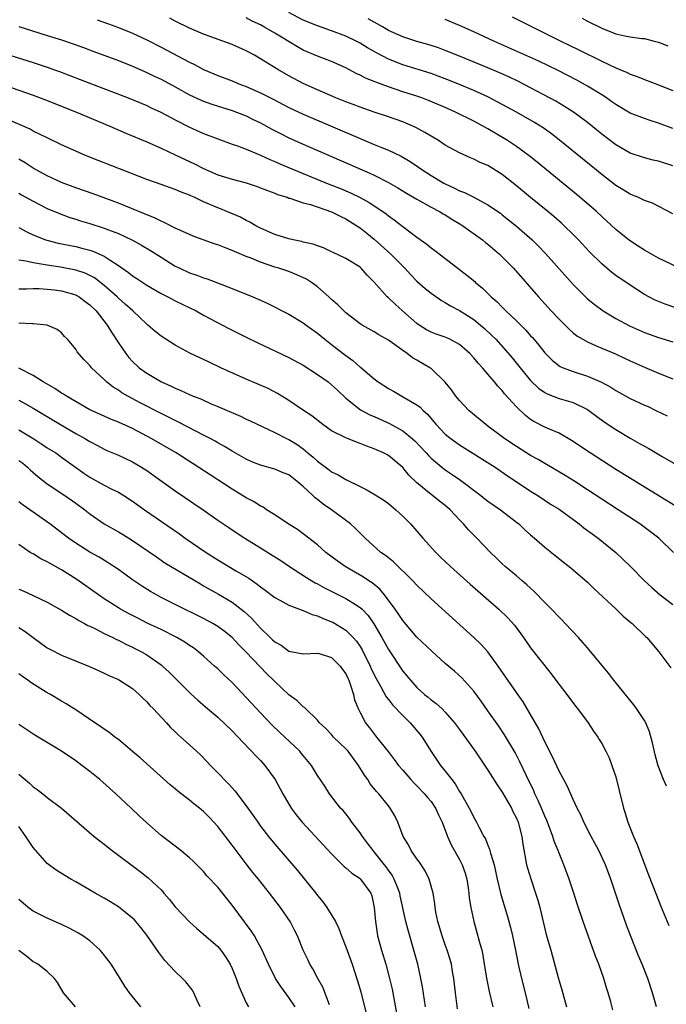
# Model space of a CAD drawing. Units: inches. Extents: x 2619000 to 2622000, y 1464000 to 1467000.
# Drawn here: x 2619781 to 2619872, y 1465377 to 1465516 of the extents above; entities that cross this region are included whole.
import ezdxf

# ---------------------------------------------------------------- set-up
doc = ezdxf.new("R2010")
doc.units = ezdxf.units.IN
doc.header["$MEASUREMENT"] = 0
doc.layers.add('LD26191464_2ft', color=162, linetype='Continuous')

msp = doc.modelspace()

# ---------------------------------------------------------------- linework, layer by layer
at = {"layer": 'LD26191464_2ft'}
for points, elevation in [([(2619873, 1465488.69), (2619870.16, 1465490.16), (2619869, 1465490.57), (2619868.1, 1465491), (2619867.32, 1465491.32), (2619867, 1465491.42), (2619866.04, 1465492.04), (2619865, 1465492.65), (2619863, 1465494.19), (2619857.06, 1465499.06), (2619855.93, 1465499.93), (2619854.76, 1465500.76), (2619853.54, 1465501.54), (2619851.01, 1465503), (2619848.41, 1465504.41), (2619847, 1465505.13), (2619845, 1465506.04), (2619843, 1465506.9), (2619841, 1465507.7), (2619839, 1465508.43), (2619835, 1465509.67), (2619833, 1465510.46), (2619831.32, 1465511.32), (2619830.06, 1465512.06), (2619829, 1465512.72), (2619828.47, 1465513), (2619827, 1465513.71), (2619825, 1465514.45), (2619823, 1465515.13), (2619821, 1465515.96), (2619819, 1465517)], 10046), ([(2619792.01, 1465516.01), (2619793.49, 1465515.49), (2619795, 1465514.92), (2619797, 1465514.1), (2619799, 1465513.18), (2619801, 1465512.16), (2619805, 1465510.01), (2619805.69, 1465509.69), (2619807, 1465508.99), (2619809, 1465508.17), (2619811, 1465507.41), (2619811.95, 1465507), (2619813, 1465506.6), (2619815, 1465505.71), (2619816.8, 1465504.8), (2619819, 1465503.65), (2619821, 1465502.7), (2619829, 1465499.26), (2619831, 1465498.45), (2619831.95, 1465498.05), (2619833, 1465497.64), (2619834.78, 1465496.78), (2619836.04, 1465496.04), (2619837.24, 1465495.24), (2619837.56, 1465495), (2619839, 1465494.09), (2619840.78, 1465493), (2619841, 1465492.88), (2619842.3, 1465492.3), (2619843, 1465491.92), (2619843.68, 1465491.68), (2619845.02, 1465491.02), (2619847, 1465489.96), (2619848.75, 1465488.75), (2619849, 1465488.55), (2619851, 1465486.94), (2619853.2, 1465485), (2619854.11, 1465484.11), (2619855.09, 1465483.09), (2619859, 1465478.72), (2619860.7, 1465477), (2619861, 1465476.72), (2619861.94, 1465475.94), (2619863.2, 1465475), (2619865, 1465473.91), (2619866.9, 1465472.9), (2619869, 1465471.98), (2619871, 1465471.26), (2619873, 1465470.66)], 10052), ([(2619873.44, 1465475.44), (2619871.95, 1465475.95), (2619871, 1465476.33), (2619870.53, 1465476.53), (2619869.61, 1465477), (2619869, 1465477.33), (2619867, 1465478.61), (2619865, 1465480), (2619864.43, 1465480.43), (2619863, 1465481.61), (2619861.3, 1465483.3), (2619859.73, 1465485), (2619859, 1465485.74), (2619857.72, 1465487), (2619857.34, 1465487.34), (2619856.28, 1465488.28), (2619855.42, 1465489), (2619853, 1465490.99), (2619851, 1465492.63), (2619849, 1465494.19), (2619847, 1465495.46), (2619845.92, 1465495.92), (2619845, 1465496.39), (2619844.56, 1465496.56), (2619843, 1465497.26), (2619841, 1465498.36), (2619840.02, 1465499), (2619839, 1465499.59), (2619838.14, 1465500.14), (2619836.85, 1465500.85), (2619835, 1465501.64), (2619833, 1465502.34), (2619831, 1465502.99), (2619829, 1465503.67), (2619828.05, 1465504.05), (2619827, 1465504.43), (2619825.6, 1465505), (2619823, 1465506.11), (2619821, 1465507.01), (2619819, 1465508.09), (2619817.42, 1465509), (2619815, 1465510.52), (2619814.16, 1465511), (2619813, 1465511.63), (2619811, 1465512.51), (2619809.7, 1465513), (2619807, 1465513.97), (2619805, 1465514.82), (2619803, 1465515.8), (2619802.22, 1465516.22)], 10050), ([(2619874.67, 1465480.67), (2619871, 1465482.45), (2619869, 1465483.57), (2619868.13, 1465484.13), (2619866.93, 1465484.93), (2619865, 1465486.47), (2619863, 1465488.29), (2619862.25, 1465489), (2619859.93, 1465491), (2619853.93, 1465495.93), (2619852.82, 1465496.82), (2619851, 1465498.17), (2619849.77, 1465499), (2619849.3, 1465499.3), (2619847, 1465500.62), (2619845, 1465501.7), (2619842.45, 1465503), (2619841, 1465503.65), (2619838.64, 1465504.64), (2619837.69, 1465505), (2619837, 1465505.24), (2619835, 1465505.87), (2619833, 1465506.55), (2619831.21, 1465507.21), (2619831, 1465507.31), (2619829.78, 1465507.78), (2619829, 1465508.21), (2619828.45, 1465508.45), (2619827, 1465509.22), (2619825, 1465510.11), (2619823, 1465510.89), (2619821, 1465511.74), (2619820.18, 1465512.18), (2619817, 1465514.11), (2619815.48, 1465515), (2619815, 1465515.27), (2619813.82, 1465515.82), (2619813, 1465516.26)], 10048), ([(2619873, 1465495.43), (2619871, 1465496.07), (2619870.24, 1465496.24), (2619869, 1465496.56), (2619867, 1465497.21), (2619865, 1465498.37), (2619863, 1465499.91), (2619861, 1465501.53), (2619859.03, 1465503), (2619857.79, 1465503.79), (2619856.53, 1465504.53), (2619853, 1465506.43), (2619851.3, 1465507.3), (2619849.94, 1465507.94), (2619848.55, 1465508.55), (2619847, 1465509.21), (2619843, 1465510.87), (2619841, 1465511.69), (2619840.04, 1465512.04), (2619839, 1465512.37), (2619838.52, 1465512.52), (2619837, 1465512.93), (2619835, 1465513.59), (2619833, 1465514.51), (2619832.14, 1465515), (2619831.43, 1465515.43), (2619831, 1465515.64), (2619830.13, 1465516.13)], 10044), ([(2619873, 1465500.71), (2619871, 1465501.44), (2619869.8, 1465501.8), (2619869, 1465502.08), (2619867, 1465502.86), (2619865, 1465504.05), (2619864.45, 1465504.45), (2619863.67, 1465505), (2619863, 1465505.43), (2619861, 1465506.66), (2619859.49, 1465507.49), (2619856.86, 1465508.86), (2619854.17, 1465510.17), (2619847.82, 1465513), (2619845, 1465514.32), (2619843, 1465515.21), (2619841, 1465516.02)], 10042), ([(2619850.41, 1465516.41), (2619857.27, 1465513), (2619858.44, 1465512.44), (2619859.78, 1465511.78), (2619863, 1465510.16), (2619865, 1465509.22), (2619866.58, 1465508.58), (2619867, 1465508.35), (2619868.01, 1465508.01), (2619869, 1465507.59), (2619871, 1465506.83), (2619873, 1465506.04)], 10040), ([(2619860.24, 1465516.24), (2619861, 1465515.82), (2619863, 1465514.8), (2619865, 1465514.03), (2619866.25, 1465513.75), (2619867, 1465513.61), (2619868.63, 1465513.37), (2619869, 1465513.34), (2619870.36, 1465513), (2619871, 1465512.83), (2619872.31, 1465512.31)], 10038), ([(2619781, 1465515.03), (2619785, 1465513.79), (2619787, 1465513.16), (2619788.62, 1465512.62), (2619790.1, 1465512.1), (2619791.55, 1465511.55), (2619795, 1465510.24), (2619797, 1465509.45), (2619799, 1465508.59), (2619800.06, 1465508.06), (2619801, 1465507.62), (2619803, 1465506.54), (2619805, 1465505.44), (2619806.66, 1465504.66), (2619807, 1465504.52), (2619808.13, 1465504.13), (2619809.64, 1465503.64), (2619811, 1465503.23), (2619811.63, 1465503), (2619813, 1465502.45), (2619813.96, 1465501.97), (2619815, 1465501.47), (2619816.6, 1465500.6), (2619817.92, 1465499.92), (2619819, 1465499.39), (2619821, 1465498.49), (2619830.39, 1465494.39), (2619831, 1465494.1), (2619833, 1465493.07), (2619834.32, 1465492.32), (2619835.56, 1465491.56), (2619837, 1465490.75), (2619839, 1465489.63), (2619840.18, 1465489), (2619840.68, 1465488.68), (2619841, 1465488.51), (2619841.93, 1465487.93), (2619843.18, 1465487.18), (2619843.46, 1465487), (2619846.22, 1465485), (2619846.65, 1465484.65), (2619847, 1465484.38), (2619848.61, 1465483), (2619849, 1465482.63), (2619850.58, 1465481), (2619854.11, 1465477), (2619855.91, 1465475), (2619857, 1465473.82), (2619858.41, 1465472.41), (2619859, 1465471.91), (2619859.5, 1465471.5), (2619860.35, 1465471), (2619861, 1465470.65), (2619862.11, 1465470.11), (2619863, 1465469.76), (2619864.94, 1465468.94), (2619866.32, 1465468.32), (2619867, 1465467.99), (2619869, 1465467.06), (2619871, 1465466.22), (2619873, 1465465.43)], 10054), ([(2619779, 1465511.23), (2619783, 1465509.97), (2619785, 1465509.31), (2619785.87, 1465509), (2619786.7, 1465508.7), (2619789.61, 1465507.61), (2619796.36, 1465505), (2619799, 1465503.91), (2619799.62, 1465503.62), (2619800.98, 1465503), (2619803, 1465501.9), (2619804.92, 1465500.92), (2619807, 1465500), (2619809, 1465499.24), (2619811, 1465498.5), (2619811.77, 1465498.23), (2619813, 1465497.76), (2619815, 1465496.95), (2619816.32, 1465496.32), (2619817, 1465496.06), (2619817.72, 1465495.72), (2619819.42, 1465495), (2619824.3, 1465493), (2619826.23, 1465492.23), (2619827.64, 1465491.64), (2619829, 1465490.98), (2619830.29, 1465490.29), (2619832.19, 1465489), (2619832.66, 1465488.66), (2619833, 1465488.38), (2619833.81, 1465487.81), (2619835, 1465486.87), (2619837, 1465485.37), (2619838.4, 1465484.4), (2619839, 1465483.88), (2619839.52, 1465483.52), (2619842.77, 1465481), (2619844.05, 1465480.05), (2619845.13, 1465479.13), (2619845.26, 1465479), (2619846.22, 1465478.22), (2619847.44, 1465477), (2619848.28, 1465476.28), (2619849, 1465475.53), (2619849.27, 1465475.27), (2619849.52, 1465475), (2619851, 1465473.6), (2619852.31, 1465472.31), (2619853, 1465471.51), (2619853.25, 1465471.25), (2619854.17, 1465470.17), (2619855, 1465469.1), (2619855.09, 1465469), (2619856.05, 1465468.05), (2619857, 1465467.29), (2619857.18, 1465467.18), (2619857.57, 1465467), (2619859, 1465466.45), (2619861, 1465465.83), (2619862.98, 1465464.98), (2619864.27, 1465464.27), (2619865, 1465463.8), (2619867, 1465462.66), (2619869, 1465461.73), (2619869.52, 1465461.52), (2619870.64, 1465461), (2619872.21, 1465460.21)], 10056), ([(2619779, 1465506.81), (2619783, 1465505.4), (2619784.74, 1465504.74), (2619789.09, 1465503), (2619793.8, 1465501), (2619796.03, 1465500.03), (2619799, 1465498.82), (2619801, 1465497.91), (2619802.97, 1465496.97), (2619805.73, 1465495.73), (2619807, 1465495.07), (2619809, 1465494.18), (2619811, 1465493.55), (2619813, 1465493.02), (2619814.52, 1465492.52), (2619815, 1465492.35), (2619815.97, 1465491.97), (2619817, 1465491.58), (2619817.41, 1465491.41), (2619818.73, 1465491), (2619819, 1465490.9), (2619819.14, 1465490.86), (2619821, 1465490.24), (2619822.01, 1465489.99), (2619825, 1465488.97), (2619826.29, 1465488.29), (2619827, 1465487.97), (2619828.56, 1465487), (2619829, 1465486.7), (2619829.94, 1465485.94), (2619831, 1465485.11), (2619833.33, 1465483), (2619835.29, 1465481), (2619836.11, 1465480.11), (2619837, 1465479.19), (2619838.17, 1465478.17), (2619839, 1465477.49), (2619840.47, 1465476.47), (2619841, 1465476.18), (2619841.73, 1465475.73), (2619843, 1465475.05), (2619845, 1465473.77), (2619845.93, 1465473), (2619846.51, 1465472.51), (2619847.55, 1465471.55), (2619848.09, 1465471), (2619849.49, 1465469.49), (2619850.4, 1465468.4), (2619851.51, 1465467), (2619853, 1465465.21), (2619854.13, 1465464.13), (2619855, 1465463.51), (2619855.33, 1465463.33), (2619857, 1465462.69), (2619859, 1465462.09), (2619861, 1465461.12), (2619861.18, 1465461), (2619863.37, 1465459.37), (2619865, 1465458.28), (2619867, 1465457.09), (2619868.34, 1465456.34), (2619869, 1465455.94), (2619869.61, 1465455.61), (2619871.51, 1465454.49), (2619874.68, 1465452.68)], 10058), ([(2619873.46, 1465447.46), (2619865, 1465452.68), (2619861.36, 1465455), (2619858.76, 1465456.76), (2619857, 1465457.77), (2619855.67, 1465458.33), (2619855, 1465458.64), (2619853.44, 1465459.44), (2619853, 1465459.73), (2619852.27, 1465460.27), (2619851, 1465461.51), (2619849.34, 1465463.34), (2619849, 1465463.78), (2619848.39, 1465464.39), (2619847.92, 1465465), (2619847, 1465466.1), (2619846.21, 1465467), (2619845.62, 1465467.62), (2619845, 1465468.41), (2619844.45, 1465469), (2619843, 1465470.26), (2619841.65, 1465471), (2619841.2, 1465471.2), (2619841, 1465471.29), (2619839.73, 1465471.73), (2619839, 1465472.03), (2619838.36, 1465472.36), (2619837.33, 1465473), (2619837, 1465473.22), (2619834.96, 1465475), (2619833.93, 1465475.93), (2619833, 1465476.85), (2619832.82, 1465477), (2619831, 1465479.04), (2619830.02, 1465480.02), (2619829.16, 1465481), (2619829, 1465481.14), (2619827, 1465482.39), (2619825.22, 1465483.22), (2619825, 1465483.34), (2619823.87, 1465483.87), (2619823, 1465484.18), (2619822.42, 1465484.42), (2619821, 1465484.7), (2619820.78, 1465484.78), (2619819.6, 1465485), (2619819, 1465485.13), (2619817, 1465485.78), (2619815, 1465486.67), (2619814.36, 1465487), (2619813.51, 1465487.51), (2619813, 1465487.75), (2619812.19, 1465488.19), (2619810.28, 1465489), (2619809.37, 1465489.37), (2619809, 1465489.5), (2619807, 1465490.37), (2619805.65, 1465491), (2619805.19, 1465491.19), (2619805, 1465491.3), (2619803.75, 1465491.75), (2619803, 1465492.1), (2619801, 1465492.79), (2619799, 1465493.52), (2619797.95, 1465493.95), (2619792.17, 1465496.17), (2619790.12, 1465497), (2619789, 1465497.49), (2619787, 1465498.41), (2619785, 1465499.35), (2619783.91, 1465499.91), (2619783, 1465500.33), (2619782.57, 1465500.57), (2619781.19, 1465501.19), (2619777, 1465503)], 10060), ([(2619873.11, 1465441), (2619871.02, 1465443), (2619869.88, 1465443.88), (2619868.38, 1465445), (2619865.33, 1465447), (2619863, 1465448.49), (2619861, 1465449.83), (2619859.08, 1465451.08), (2619857.84, 1465451.84), (2619855, 1465453.5), (2619854.08, 1465454.08), (2619853, 1465454.66), (2619851, 1465455.91), (2619849.37, 1465457), (2619849, 1465457.29), (2619847, 1465458.79), (2619846.68, 1465459), (2619844.3, 1465461), (2619843, 1465462.37), (2619842.5, 1465463), (2619841.87, 1465463.87), (2619840.98, 1465464.98), (2619839, 1465466.87), (2619838.82, 1465467), (2619837, 1465468.06), (2619836.4, 1465468.4), (2619835.63, 1465469), (2619835, 1465469.43), (2619833, 1465470.9), (2619831.65, 1465471.65), (2619831, 1465472.07), (2619829.32, 1465473), (2619829, 1465473.2), (2619827, 1465474.73), (2619826.7, 1465475), (2619825.87, 1465475.87), (2619825, 1465476.63), (2619824.62, 1465477), (2619823, 1465478.39), (2619822.66, 1465478.66), (2619822.19, 1465479), (2619821.47, 1465479.47), (2619820.1, 1465480.1), (2619819, 1465480.53), (2619817.6, 1465481), (2619817, 1465481.18), (2619815, 1465481.86), (2619813.53, 1465482.47), (2619813, 1465482.67), (2619811.36, 1465483.36), (2619811, 1465483.53), (2619809.91, 1465483.91), (2619809, 1465484.31), (2619808.47, 1465484.47), (2619805.53, 1465485.53), (2619805, 1465485.74), (2619803.65, 1465486.35), (2619803, 1465486.66), (2619801.46, 1465487.46), (2619801, 1465487.63), (2619800.09, 1465488.09), (2619799, 1465488.52), (2619798.67, 1465488.67), (2619795, 1465490.15), (2619791.47, 1465491.47), (2619789, 1465492.35), (2619787, 1465493.1), (2619785, 1465494.01), (2619783, 1465495.12), (2619781.87, 1465495.87), (2619781, 1465496.37)], 10062), ([(2619781, 1465491.57), (2619781.35, 1465491.35), (2619783, 1465490.47), (2619785, 1465489.43), (2619786.7, 1465488.7), (2619788.17, 1465488.17), (2619789, 1465487.92), (2619789.69, 1465487.69), (2619791, 1465487.3), (2619793, 1465486.66), (2619793.59, 1465486.41), (2619795, 1465485.88), (2619796.97, 1465484.97), (2619798.26, 1465484.26), (2619799.52, 1465483.52), (2619801, 1465482.55), (2619803, 1465481.32), (2619803.64, 1465481), (2619805, 1465480.38), (2619806.04, 1465480.04), (2619807, 1465479.64), (2619807.5, 1465479.5), (2619811, 1465478.15), (2619813.9, 1465477), (2619814.67, 1465476.67), (2619815, 1465476.51), (2619816.05, 1465476.05), (2619819, 1465474.53), (2619821, 1465473.32), (2619821.42, 1465473), (2619823, 1465471.88), (2619824.07, 1465471), (2619825, 1465470.29), (2619826.63, 1465469), (2619827, 1465468.71), (2619828, 1465468), (2619829, 1465467.1), (2619829.06, 1465467.06), (2619831, 1465465.42), (2619831.57, 1465465), (2619833, 1465464.07), (2619833.7, 1465463.7), (2619834.89, 1465463), (2619837, 1465461.79), (2619837.45, 1465461.45), (2619837.86, 1465461), (2619838.47, 1465460.47), (2619839.39, 1465459.39), (2619839.7, 1465459), (2619841, 1465457.66), (2619841.81, 1465457), (2619842.5, 1465456.5), (2619843, 1465456.16), (2619848.01, 1465453), (2619849.77, 1465451.77), (2619850.97, 1465451), (2619853, 1465449.64), (2619854.01, 1465449), (2619855.81, 1465447.81), (2619857, 1465447.07), (2619859.82, 1465445), (2619860.47, 1465444.47), (2619862.49, 1465443), (2619864.98, 1465440.98), (2619866.02, 1465440.02), (2619867.03, 1465439.03), (2619869, 1465437), (2619870.04, 1465436.04), (2619871.23, 1465435), (2619873, 1465433.66)], 10064), ([(2619781, 1465486.73), (2619782.12, 1465486.12), (2619783, 1465485.72), (2619784.76, 1465485), (2619784.94, 1465484.94), (2619786.55, 1465484.55), (2619789, 1465484.06), (2619789.86, 1465483.86), (2619791, 1465483.56), (2619791.42, 1465483.42), (2619793, 1465482.73), (2619793.86, 1465482.14), (2619795, 1465481.41), (2619796.43, 1465480.43), (2619797, 1465479.95), (2619797.58, 1465479.58), (2619798.44, 1465479), (2619799, 1465478.63), (2619801, 1465477.47), (2619801.95, 1465477), (2619803, 1465476.44), (2619805.93, 1465475), (2619807, 1465474.41), (2619810.53, 1465472.53), (2619813, 1465471.29), (2619814.54, 1465470.54), (2619819, 1465468.46), (2619821, 1465467.37), (2619823, 1465466.07), (2619824.52, 1465465), (2619825, 1465464.61), (2619825.82, 1465463.82), (2619827, 1465462.73), (2619829.07, 1465461.07), (2619830.38, 1465460.38), (2619831, 1465460.14), (2619833.16, 1465459.16), (2619835, 1465458.13), (2619836.36, 1465457), (2619836.69, 1465456.69), (2619838.29, 1465455), (2619838.62, 1465454.62), (2619839, 1465454.25), (2619840.52, 1465453), (2619841, 1465452.64), (2619841.98, 1465451.98), (2619843.15, 1465451.15), (2619846.01, 1465449), (2619846.56, 1465448.56), (2619847, 1465448.22), (2619848.77, 1465447), (2619851, 1465445.26), (2619851.33, 1465445), (2619852.18, 1465444.18), (2619853, 1465443.45), (2619853.55, 1465443), (2619855, 1465441.75), (2619855.95, 1465441), (2619857.62, 1465439.62), (2619858.43, 1465439), (2619859, 1465438.52), (2619861, 1465436.79), (2619861.89, 1465435.89), (2619865.04, 1465433), (2619866.03, 1465432.03), (2619867.12, 1465431.12), (2619867.29, 1465431), (2619869.15, 1465429.15), (2619869.34, 1465429), (2619871.05, 1465427), (2619872.72, 1465424.72)], 10066), ([(2619872.1, 1465408.1), (2619871.71, 1465409), (2619870.93, 1465410.93), (2619870.51, 1465412.51), (2619870.17, 1465414.17), (2619869.74, 1465415.74), (2619869.2, 1465417), (2619869, 1465417.34), (2619867.9, 1465419), (2619867.52, 1465419.52), (2619864.73, 1465423), (2619863.97, 1465423.97), (2619861.26, 1465427.26), (2619861, 1465427.54), (2619860.33, 1465428.33), (2619859.73, 1465429), (2619857.88, 1465431), (2619857.45, 1465431.45), (2619857, 1465431.88), (2619855.94, 1465433), (2619855, 1465433.92), (2619853.49, 1465435.49), (2619852.45, 1465436.45), (2619851.79, 1465437), (2619851, 1465437.68), (2619849.41, 1465439), (2619849, 1465439.38), (2619848.19, 1465440.19), (2619847.34, 1465441), (2619845.43, 1465443), (2619845, 1465443.41), (2619844.22, 1465444.22), (2619843.56, 1465445), (2619843, 1465445.57), (2619841.7, 1465447), (2619841, 1465447.59), (2619840.2, 1465448.2), (2619839.21, 1465449), (2619839, 1465449.15), (2619837, 1465450.78), (2619835.86, 1465451.86), (2619835, 1465452.93), (2619833, 1465454.63), (2619832.32, 1465455), (2619831.4, 1465455.4), (2619831, 1465455.6), (2619829.96, 1465455.96), (2619829, 1465456.35), (2619828.52, 1465456.52), (2619827, 1465457.11), (2619825, 1465458.12), (2619823.78, 1465459), (2619822.22, 1465460.22), (2619821.04, 1465461), (2619819, 1465462.4), (2619818.01, 1465463), (2619817.39, 1465463.39), (2619816.07, 1465464.07), (2619813, 1465465.4), (2619809.41, 1465467), (2619807.77, 1465467.77), (2619805.06, 1465469.06), (2619803, 1465470.17), (2619801.68, 1465471), (2619801, 1465471.45), (2619800.13, 1465472.13), (2619799.16, 1465473), (2619799, 1465473.12), (2619797.02, 1465475), (2619795.97, 1465475.97), (2619795, 1465476.81), (2619794.81, 1465477), (2619793, 1465478.6), (2619791.64, 1465479.64), (2619791, 1465479.99), (2619790.31, 1465480.31), (2619789, 1465480.73), (2619788.79, 1465480.79), (2619786.84, 1465481.16), (2619785, 1465481.45), (2619784.44, 1465481.56), (2619783, 1465481.77), (2619781.98, 1465482.02), (2619781, 1465482.17)], 10068), ([(2619781, 1465478.13), (2619782.09, 1465478.09), (2619783, 1465478.14), (2619783.84, 1465478.16), (2619785, 1465478.08), (2619786.02, 1465477.98), (2619787, 1465477.85), (2619789, 1465477.26), (2619789.18, 1465477.18), (2619789.47, 1465477), (2619790.35, 1465476.35), (2619791, 1465475.86), (2619791.88, 1465475), (2619793.44, 1465473), (2619794.03, 1465472.03), (2619795, 1465470.5), (2619796.04, 1465469), (2619796.46, 1465468.46), (2619797, 1465467.86), (2619797.95, 1465467), (2619799, 1465466.22), (2619801.06, 1465465), (2619802.42, 1465464.42), (2619803, 1465464.12), (2619803.8, 1465463.8), (2619805, 1465463.23), (2619805.54, 1465463), (2619806.6, 1465462.6), (2619808.06, 1465461.94), (2619809, 1465461.55), (2619812.17, 1465460.17), (2619813, 1465459.77), (2619813.53, 1465459.53), (2619817, 1465457.87), (2619818.75, 1465457), (2619819, 1465456.89), (2619820.17, 1465456.17), (2619821, 1465455.56), (2619821.32, 1465455.32), (2619821.67, 1465455), (2619822.4, 1465454.4), (2619823, 1465453.82), (2619824.64, 1465452.64), (2619825, 1465452.35), (2619825.91, 1465451.91), (2619827, 1465451.26), (2619827.18, 1465451.18), (2619829, 1465450.26), (2619829.86, 1465449.86), (2619831, 1465449.18), (2619832.35, 1465448.35), (2619833, 1465447.87), (2619834.05, 1465447), (2619835, 1465446.11), (2619836.1, 1465445), (2619837, 1465443.98), (2619837.83, 1465443), (2619839.66, 1465441), (2619840.34, 1465440.34), (2619841.75, 1465439), (2619844.51, 1465436.51), (2619848.54, 1465433), (2619849.79, 1465431.79), (2619850.73, 1465430.73), (2619852, 1465429), (2619853, 1465427.56), (2619855.89, 1465423.89), (2619856.56, 1465423), (2619857, 1465422.39), (2619858.09, 1465421), (2619859.33, 1465419.33), (2619859.6, 1465419), (2619861.09, 1465417), (2619861.83, 1465415.83), (2619862.44, 1465415), (2619862.66, 1465414.66), (2619863, 1465414.08), (2619863.58, 1465413), (2619864.06, 1465412.06), (2619864.45, 1465411), (2619865, 1465409.38), (2619865.48, 1465407.48), (2619866.05, 1465405), (2619866.29, 1465404.29), (2619866.66, 1465403), (2619867.48, 1465401), (2619867.96, 1465399.96), (2619869.6, 1465395.6), (2619870.71, 1465392.71), (2619871.28, 1465391.28), (2619872.47, 1465388.47)], 10070), ([(2619870.69, 1465377), (2619870.13, 1465379), (2619869.47, 1465381), (2619868.71, 1465383), (2619868.2, 1465384.2), (2619867.05, 1465387.05), (2619866.51, 1465388.51), (2619865.47, 1465391.47), (2619864.3, 1465395), (2619863.54, 1465397), (2619862.6, 1465399), (2619862.05, 1465400.05), (2619861.52, 1465401), (2619860.48, 1465403), (2619860.05, 1465404.05), (2619859.56, 1465405), (2619859, 1465406.19), (2619858.13, 1465408.13), (2619857, 1465410.19), (2619856.13, 1465412.13), (2619855, 1465414.34), (2619854.16, 1465416.16), (2619853, 1465418.16), (2619851.94, 1465419.94), (2619851, 1465421.27), (2619848.45, 1465425), (2619847, 1465426.98), (2619846.03, 1465428.03), (2619845, 1465429.02), (2619839, 1465434.48), (2619837, 1465436.37), (2619836.42, 1465437), (2619833.69, 1465439.69), (2619833, 1465440.22), (2619832.57, 1465440.57), (2619831.94, 1465441), (2619829.7, 1465443), (2619828.36, 1465444.36), (2619827.66, 1465445), (2619824.98, 1465447), (2619823.81, 1465447.81), (2619823, 1465448.44), (2619822.67, 1465448.67), (2619822.36, 1465449), (2619821, 1465450.27), (2619820.16, 1465451), (2619819, 1465451.91), (2619818.21, 1465452.21), (2619817, 1465452.72), (2619815, 1465453.26), (2619813.76, 1465453.76), (2619813, 1465454.12), (2619811, 1465455.27), (2619809.93, 1465455.93), (2619809, 1465456.43), (2619808.64, 1465456.64), (2619807.99, 1465457), (2619807, 1465457.52), (2619805.97, 1465458.03), (2619803.38, 1465459.38), (2619803, 1465459.55), (2619802.05, 1465460.05), (2619801, 1465460.55), (2619798.06, 1465462.06), (2619796.31, 1465463), (2619795.48, 1465463.48), (2619795, 1465463.85), (2619794.28, 1465464.28), (2619793.35, 1465465), (2619793, 1465465.36), (2619791.23, 1465467), (2619791.12, 1465467.12), (2619791, 1465467.31), (2619790.16, 1465468.16), (2619789.22, 1465469.22), (2619789, 1465469.63), (2619787.84, 1465471), (2619787.41, 1465471.41), (2619787, 1465471.9), (2619786.38, 1465472.38), (2619785, 1465473.01), (2619783, 1465473.19), (2619782.82, 1465473.18), (2619781, 1465473.28)], 10072), ([(2619864.59, 1465376.59), (2619864.3, 1465377.7), (2619863.92, 1465379), (2619863.69, 1465379.69), (2619863.3, 1465381), (2619862.58, 1465383), (2619862.14, 1465384.14), (2619860.39, 1465389), (2619859.53, 1465391.53), (2619859.08, 1465393), (2619858.42, 1465395), (2619857.66, 1465397), (2619857, 1465398.63), (2619856.87, 1465399), (2619856.33, 1465400.33), (2619856.14, 1465401), (2619855.62, 1465402.38), (2619855.26, 1465403.26), (2619855, 1465403.84), (2619854.67, 1465404.67), (2619854.08, 1465406.08), (2619853.61, 1465407), (2619853.43, 1465407.43), (2619852.37, 1465409.63), (2619851.5, 1465411.5), (2619850.83, 1465412.83), (2619849.33, 1465415.33), (2619848.52, 1465416.52), (2619847, 1465418.69), (2619846.04, 1465420.04), (2619845, 1465421.45), (2619843.32, 1465423.32), (2619842.27, 1465424.27), (2619841, 1465425.36), (2619839.08, 1465427.08), (2619837, 1465429.08), (2619835, 1465431.41), (2619834.37, 1465432.37), (2619833.94, 1465433), (2619832.45, 1465435), (2619831.8, 1465435.8), (2619830.71, 1465436.71), (2619830.24, 1465437), (2619829.5, 1465437.5), (2619826.91, 1465439), (2619825.8, 1465439.8), (2619824.2, 1465441), (2619823, 1465442.06), (2619821, 1465443.62), (2619820.2, 1465444.2), (2619818.91, 1465445), (2619817, 1465446.27), (2619815.86, 1465447), (2619815.35, 1465447.35), (2619815, 1465447.49), (2619814.1, 1465448.1), (2619813, 1465448.66), (2619811, 1465449.9), (2619807.9, 1465451.9), (2619803.15, 1465455), (2619799.71, 1465457), (2619797, 1465458.43), (2619795, 1465459.35), (2619793.82, 1465459.82), (2619793, 1465460.17), (2619791, 1465461.09), (2619787.7, 1465463), (2619787.29, 1465463.29), (2619787, 1465463.44), (2619786.06, 1465464.06), (2619784.41, 1465465), (2619783, 1465465.89), (2619781, 1465466.92)], 10074), ([(2619781, 1465462.44), (2619781.94, 1465461.94), (2619783, 1465461.32), (2619786.85, 1465459), (2619789, 1465457.76), (2619790.37, 1465457), (2619790.76, 1465456.76), (2619791, 1465456.6), (2619792.05, 1465456.05), (2619793, 1465455.53), (2619793.36, 1465455.36), (2619795, 1465454.68), (2619797, 1465453.73), (2619798.25, 1465453), (2619799, 1465452.51), (2619803, 1465449.65), (2619806.94, 1465447), (2619809, 1465445.55), (2619810.52, 1465444.52), (2619811.7, 1465443.7), (2619812.79, 1465443), (2619815, 1465441.66), (2619816.63, 1465440.63), (2619817.84, 1465439.84), (2619819.09, 1465439), (2619821.46, 1465437.46), (2619822.22, 1465437), (2619822.71, 1465436.71), (2619823, 1465436.57), (2619824, 1465436), (2619827, 1465434.5), (2619828.36, 1465433.64), (2619829, 1465433.26), (2619829.28, 1465433), (2619830.13, 1465432.13), (2619830.96, 1465430.96), (2619832.09, 1465429), (2619833, 1465427.31), (2619835, 1465424.29), (2619836.08, 1465423), (2619837, 1465421.98), (2619838.09, 1465421), (2619838.6, 1465420.6), (2619839, 1465420.25), (2619839.71, 1465419.71), (2619840.49, 1465419), (2619841, 1465418.5), (2619842.29, 1465417), (2619843, 1465416.05), (2619845.19, 1465413), (2619847, 1465410.34), (2619848.28, 1465408.28), (2619849, 1465407.22), (2619850.29, 1465405), (2619850.51, 1465404.51), (2619851, 1465403.59), (2619851.25, 1465403), (2619851.35, 1465402.65), (2619851.75, 1465401), (2619851.89, 1465399.89), (2619852.43, 1465397), (2619852.55, 1465396.55), (2619853.02, 1465395.02), (2619853.71, 1465393), (2619854.01, 1465392.01), (2619854.28, 1465391), (2619854.8, 1465388.8), (2619855.21, 1465387.21), (2619855.83, 1465385), (2619856.86, 1465381.14), (2619857, 1465380.65), (2619857.4, 1465379.4), (2619858.04, 1465377)], 10076), ([(2619781, 1465458.27), (2619783.1, 1465457), (2619784.25, 1465456.25), (2619785, 1465455.74), (2619786.18, 1465455), (2619787, 1465454.42), (2619788.98, 1465452.98), (2619790.15, 1465452.15), (2619791, 1465451.59), (2619793, 1465450.48), (2619794.1, 1465449.9), (2619795, 1465449.46), (2619795.75, 1465449), (2619797, 1465448.19), (2619798.66, 1465447), (2619803.59, 1465443.59), (2619804.41, 1465443), (2619807.37, 1465441), (2619809, 1465439.94), (2619811.64, 1465438.36), (2619813.37, 1465437.37), (2619813.87, 1465437), (2619814.54, 1465436.54), (2619815, 1465436.14), (2619815.66, 1465435.66), (2619817, 1465434.64), (2619817.73, 1465434.27), (2619819, 1465433.57), (2619820.49, 1465433), (2619820.85, 1465432.85), (2619821, 1465432.82), (2619822.26, 1465432.26), (2619823, 1465432.08), (2619823.73, 1465431.73), (2619825, 1465431.24), (2619825.16, 1465431.16), (2619827, 1465430.06), (2619828.05, 1465429), (2619828.5, 1465428.5), (2619829, 1465427.73), (2619829.28, 1465427.28), (2619830.41, 1465425), (2619830.59, 1465424.59), (2619831.25, 1465423.25), (2619831.95, 1465422.05), (2619832.68, 1465420.68), (2619833, 1465420.29), (2619833.55, 1465419.55), (2619835, 1465418.01), (2619836.06, 1465417), (2619837.42, 1465415.42), (2619837.73, 1465415), (2619839, 1465412.94), (2619840.34, 1465411), (2619841, 1465410.18), (2619841.9, 1465409), (2619842.4, 1465408.4), (2619843, 1465407.33), (2619843.21, 1465407), (2619844.35, 1465405), (2619844.58, 1465404.58), (2619845, 1465403.66), (2619845.39, 1465403), (2619845.75, 1465402.25), (2619846.44, 1465401), (2619846.65, 1465400.65), (2619847, 1465399.75), (2619847.23, 1465399.23), (2619847.37, 1465398.63), (2619847.87, 1465397), (2619848.3, 1465395), (2619848.82, 1465392.82), (2619849.75, 1465389.74), (2619850.17, 1465388.17), (2619850.45, 1465387), (2619850.87, 1465385), (2619851.26, 1465383), (2619851.72, 1465381), (2619852.23, 1465379), (2619852.77, 1465376.77)], 10078), ([(2619781, 1465453.95), (2619781.54, 1465453.54), (2619782.2, 1465453), (2619782.61, 1465452.61), (2619783.68, 1465451.68), (2619785, 1465450.64), (2619787.47, 1465449), (2619789, 1465447.94), (2619790.28, 1465447), (2619791, 1465446.43), (2619793, 1465445.01), (2619795, 1465443.9), (2619795.57, 1465443.57), (2619797, 1465442.67), (2619800.35, 1465440.35), (2619801.55, 1465439.55), (2619806.55, 1465436.55), (2619807, 1465436.31), (2619807.82, 1465435.82), (2619809.1, 1465435.1), (2619811, 1465433.99), (2619812.69, 1465432.69), (2619813.73, 1465431.73), (2619815, 1465430.31), (2619816.36, 1465429), (2619816.7, 1465428.7), (2619817, 1465428.38), (2619817.92, 1465427.92), (2619819, 1465427.09), (2619821, 1465426.73), (2619823, 1465426.82), (2619823.24, 1465426.76), (2619825, 1465426.2), (2619826.21, 1465425), (2619826.53, 1465424.53), (2619827, 1465423.91), (2619827.27, 1465423.27), (2619827.41, 1465423), (2619827.68, 1465422.32), (2619828.08, 1465421), (2619828.24, 1465420.24), (2619828.74, 1465419), (2619829, 1465418.45), (2619829.76, 1465417), (2619830.31, 1465416.31), (2619831.17, 1465415.17), (2619831.33, 1465415), (2619832.95, 1465412.95), (2619833.82, 1465411.82), (2619834.4, 1465411), (2619835, 1465410.35), (2619836.14, 1465409), (2619836.56, 1465408.56), (2619837, 1465408.14), (2619838.09, 1465407), (2619838.5, 1465406.5), (2619839, 1465405.92), (2619839.64, 1465405), (2619840.05, 1465404.05), (2619840.55, 1465403), (2619841.31, 1465401), (2619841.83, 1465399.83), (2619843, 1465397.77), (2619843.39, 1465397), (2619843.81, 1465395.81), (2619844.03, 1465395), (2619844.23, 1465393.77), (2619844.33, 1465393), (2619844.36, 1465392.36), (2619844.58, 1465391), (2619845, 1465389), (2619845.45, 1465387.45), (2619845.76, 1465386.24), (2619846.12, 1465385), (2619846.27, 1465384.27), (2619846.48, 1465383), (2619846.82, 1465380.82), (2619847.15, 1465379.15), (2619847.68, 1465377)], 10080), ([(2619842.73, 1465376.73), (2619842.42, 1465379), (2619842.19, 1465381), (2619842.01, 1465381.99), (2619841.86, 1465383), (2619841.68, 1465383.68), (2619841.27, 1465385), (2619841, 1465385.73), (2619840.55, 1465387), (2619839.94, 1465389), (2619839.65, 1465390.35), (2619839.55, 1465391), (2619839.52, 1465391.53), (2619839.27, 1465393), (2619838.74, 1465395), (2619838.16, 1465396.17), (2619837.36, 1465397.36), (2619837, 1465397.86), (2619836.21, 1465399), (2619835.82, 1465399.82), (2619835.05, 1465401), (2619834.34, 1465403), (2619833.92, 1465403.92), (2619833.26, 1465405), (2619833, 1465405.29), (2619831.64, 1465407), (2619831.32, 1465407.32), (2619830.42, 1465408.42), (2619830.08, 1465409), (2619829.63, 1465409.63), (2619828.8, 1465411), (2619827.31, 1465413), (2619827, 1465413.35), (2619825.29, 1465415), (2619825, 1465415.34), (2619824.18, 1465416.18), (2619823.31, 1465417), (2619823, 1465417.39), (2619821.32, 1465419), (2619821.17, 1465419.17), (2619821, 1465419.26), (2619820.12, 1465420.12), (2619819, 1465420.95), (2619817, 1465422.82), (2619816.83, 1465423), (2619815.89, 1465423.89), (2619813, 1465426.93), (2619811.96, 1465427.96), (2619811.01, 1465429), (2619809.9, 1465429.9), (2619809, 1465430.56), (2619808.27, 1465431), (2619807, 1465431.68), (2619803, 1465433.64), (2619801, 1465434.65), (2619800.36, 1465435), (2619799.5, 1465435.5), (2619798.27, 1465436.27), (2619797, 1465437.14), (2619795, 1465438.57), (2619793.55, 1465439.55), (2619792.31, 1465440.31), (2619791, 1465441.05), (2619789, 1465442.31), (2619787.98, 1465443), (2619785.34, 1465445), (2619783, 1465446.68), (2619781.63, 1465447.63), (2619781, 1465448.13)], 10082), ([(2619838.2, 1465377), (2619837.8, 1465379.8), (2619837.57, 1465381), (2619837.12, 1465383), (2619836.66, 1465384.66), (2619835.78, 1465387.78), (2619835.46, 1465389), (2619834.65, 1465392.65), (2619834.59, 1465393), (2619834.3, 1465393.7), (2619833.81, 1465395), (2619833.53, 1465395.53), (2619833, 1465396.25), (2619832.7, 1465396.7), (2619832.44, 1465397), (2619831, 1465398.84), (2619830.84, 1465399), (2619830.06, 1465400.06), (2619829.33, 1465401), (2619829, 1465401.51), (2619827.85, 1465403), (2619827.51, 1465403.51), (2619827, 1465404.18), (2619826.64, 1465404.64), (2619826.27, 1465405), (2619824.72, 1465407), (2619824.06, 1465408.06), (2619823, 1465409.6), (2619822.16, 1465411), (2619821, 1465412.38), (2619820.74, 1465412.74), (2619820.52, 1465413), (2619817.67, 1465415.67), (2619816.66, 1465416.66), (2619815, 1465418.42), (2619813, 1465420.58), (2619811, 1465422.66), (2619809.79, 1465423.79), (2619809, 1465424.58), (2619808.54, 1465425), (2619807, 1465426.38), (2619806.29, 1465427), (2619805.55, 1465427.55), (2619805, 1465427.9), (2619804.35, 1465428.35), (2619803.24, 1465429), (2619801, 1465430.12), (2619799.05, 1465431.05), (2619797.72, 1465431.72), (2619796.41, 1465432.41), (2619795.32, 1465433), (2619795, 1465433.19), (2619793, 1465434.45), (2619792.19, 1465435), (2619789.16, 1465437.16), (2619787, 1465438.52), (2619785.41, 1465439.41), (2619785, 1465439.67), (2619784.09, 1465440.09), (2619783, 1465440.79), (2619782.85, 1465440.85), (2619782.61, 1465441), (2619781, 1465442.11)], 10084), ([(2619781, 1465435.81), (2619781.6, 1465435.6), (2619783, 1465434.95), (2619785, 1465433.98), (2619787, 1465432.88), (2619788.14, 1465432.14), (2619789, 1465431.71), (2619789.42, 1465431.42), (2619790.23, 1465431), (2619790.71, 1465430.71), (2619791, 1465430.6), (2619791.78, 1465430.22), (2619793, 1465429.58), (2619794.21, 1465429), (2619794.73, 1465428.73), (2619795, 1465428.62), (2619796.06, 1465428.06), (2619797, 1465427.63), (2619797.42, 1465427.42), (2619798.25, 1465427), (2619799, 1465426.55), (2619801, 1465425.17), (2619801.22, 1465425), (2619802.14, 1465424.14), (2619805.13, 1465421.13), (2619806.17, 1465420.17), (2619807.25, 1465419.25), (2619809, 1465417.79), (2619811, 1465415.88), (2619813.37, 1465413.37), (2619813.75, 1465413), (2619814.33, 1465412.33), (2619815, 1465411.67), (2619815.62, 1465411), (2619817.06, 1465409), (2619818.13, 1465407), (2619819.31, 1465405), (2619820.02, 1465404.02), (2619820.86, 1465403), (2619823.83, 1465399.83), (2619825, 1465398.55), (2619826.76, 1465396.76), (2619827, 1465396.59), (2619827.84, 1465395.84), (2619829, 1465395.08), (2619829.08, 1465395), (2619830.52, 1465393), (2619830.64, 1465392.64), (2619831, 1465391), (2619831.16, 1465389), (2619831.39, 1465387.39), (2619831.48, 1465387), (2619832.01, 1465385), (2619832.61, 1465383), (2619833.16, 1465381), (2619833.5, 1465379.5), (2619834.12, 1465376.12)], 10086), ([(2619781, 1465430.44), (2619781.88, 1465429.88), (2619783, 1465429.01), (2619785, 1465427.56), (2619785.36, 1465427.36), (2619787, 1465426.53), (2619790.93, 1465424.93), (2619792.3, 1465424.3), (2619793, 1465424.01), (2619793.67, 1465423.67), (2619795, 1465423.1), (2619795.18, 1465423), (2619797, 1465421.81), (2619797.93, 1465421), (2619798.46, 1465420.46), (2619799, 1465419.96), (2619799.45, 1465419.45), (2619799.9, 1465419), (2619801.77, 1465417), (2619802.35, 1465416.35), (2619803, 1465415.74), (2619803.37, 1465415.37), (2619803.81, 1465415), (2619805, 1465413.89), (2619806.52, 1465412.52), (2619807.51, 1465411.51), (2619807.98, 1465411), (2619809.47, 1465409.47), (2619809.88, 1465409), (2619810.45, 1465408.45), (2619811, 1465407.83), (2619811.4, 1465407.4), (2619813.14, 1465405.14), (2619813.23, 1465405), (2619813.97, 1465403.97), (2619814.61, 1465403), (2619815, 1465402.46), (2619816.11, 1465401), (2619817, 1465399.9), (2619820.2, 1465396.2), (2619821.2, 1465395), (2619822.78, 1465393), (2619823, 1465392.7), (2619823.78, 1465391.78), (2619824.34, 1465391), (2619825.54, 1465389), (2619826.03, 1465388.03), (2619826.38, 1465387), (2619827, 1465385.46), (2619827.88, 1465383), (2619828.66, 1465380.66), (2619829.1, 1465379.1), (2619829.9, 1465375.9)], 10088), ([(2619824.71, 1465377.29), (2619823.77, 1465379.77), (2619823.05, 1465381), (2619822.35, 1465382.35), (2619821.96, 1465383), (2619821.66, 1465383.66), (2619821.02, 1465385), (2619820.18, 1465387), (2619819.8, 1465387.8), (2619819.16, 1465389), (2619817.8, 1465391), (2619816.28, 1465393), (2619814.71, 1465395), (2619813.94, 1465395.94), (2619813, 1465397.14), (2619811.57, 1465399), (2619811, 1465399.77), (2619809, 1465402.39), (2619808.45, 1465403), (2619807.74, 1465403.74), (2619807, 1465404.51), (2619806.41, 1465405), (2619805.61, 1465405.61), (2619805, 1465406.12), (2619803.38, 1465407.38), (2619803, 1465407.71), (2619802.29, 1465408.29), (2619798.06, 1465412.06), (2619796.98, 1465412.98), (2619795, 1465414.64), (2619794.51, 1465415), (2619793.67, 1465415.67), (2619793, 1465416.1), (2619792.49, 1465416.49), (2619791.68, 1465417), (2619789, 1465418.81), (2619787.66, 1465419.66), (2619787, 1465420.04), (2619785.43, 1465421), (2619785, 1465421.24), (2619782.68, 1465422.68), (2619782.25, 1465423), (2619781.5, 1465423.5), (2619781, 1465423.9)], 10090), ([(2619819.86, 1465377), (2619819, 1465378.33), (2619817.86, 1465379.86), (2619817.13, 1465381), (2619816.12, 1465383), (2619815.23, 1465385), (2619814.14, 1465387), (2619813.7, 1465387.7), (2619811.93, 1465390.07), (2619811, 1465391.34), (2619809, 1465393.87), (2619807.47, 1465395.47), (2619807, 1465396.06), (2619806.06, 1465397), (2619805.51, 1465397.51), (2619805, 1465398.01), (2619803.81, 1465399), (2619801, 1465401.14), (2619799, 1465402.9), (2619797.91, 1465403.91), (2619796.78, 1465405), (2619794.65, 1465407), (2619792.4, 1465409), (2619791, 1465410.14), (2619789.88, 1465411), (2619789, 1465411.65), (2619787, 1465413), (2619783.25, 1465415.25), (2619781, 1465416.77)], 10092), ([(2619781, 1465409.75), (2619782.5, 1465408.5), (2619783, 1465408), (2619783.6, 1465407.6), (2619784.37, 1465407), (2619785, 1465406.48), (2619786.99, 1465404.99), (2619791.61, 1465401), (2619792.38, 1465400.38), (2619793, 1465399.91), (2619794.12, 1465399), (2619798.05, 1465396.05), (2619799.18, 1465395.18), (2619801, 1465393.46), (2619801.42, 1465393), (2619802.15, 1465392.15), (2619803, 1465391.1), (2619805, 1465388.99), (2619806.05, 1465388.05), (2619807, 1465387.25), (2619809, 1465385.48), (2619809.4, 1465385), (2619810.06, 1465384.06), (2619810.71, 1465383), (2619811, 1465382.4), (2619811.56, 1465381), (2619811.93, 1465379.93), (2619813, 1465377.57), (2619813.29, 1465377)], 10094), ([(2619806.52, 1465377), (2619806.09, 1465377.91), (2619805.63, 1465379), (2619805.4, 1465379.4), (2619804.51, 1465380.51), (2619804.03, 1465381), (2619803, 1465381.98), (2619801.54, 1465383.54), (2619800.68, 1465384.68), (2619799, 1465387.1), (2619798.17, 1465388.17), (2619797.47, 1465389), (2619797.25, 1465389.25), (2619797, 1465389.49), (2619795, 1465391.08), (2619793.82, 1465391.82), (2619793, 1465392.3), (2619791.74, 1465393), (2619789, 1465394.61), (2619788.3, 1465395), (2619786.27, 1465396.27), (2619785, 1465397.18), (2619783, 1465399.46), (2619782, 1465401), (2619781, 1465402.38)], 10096), ([(2619798.16, 1465377), (2619797, 1465378.45), (2619796.58, 1465379), (2619795.92, 1465379.92), (2619795.27, 1465381), (2619793.98, 1465383), (2619793.56, 1465383.56), (2619792.69, 1465384.69), (2619792.42, 1465385), (2619791, 1465386.28), (2619789.99, 1465387), (2619789.38, 1465387.38), (2619788.07, 1465388.07), (2619787, 1465388.61), (2619785, 1465389.48), (2619783, 1465390.47), (2619782.31, 1465391), (2619781.59, 1465391.59), (2619781, 1465392.13)], 10098), ([(2619788.98, 1465377), (2619787.26, 1465379), (2619786.45, 1465380.45), (2619786.02, 1465381), (2619785, 1465381.96), (2619783.68, 1465383), (2619783.24, 1465383.24), (2619783, 1465383.36), (2619782.1, 1465384.1), (2619781, 1465384.96)], 10100)]:
    msp.add_lwpolyline(points, dxfattribs=dict(at, elevation=elevation))

doc.saveas('drawing.dxf')
